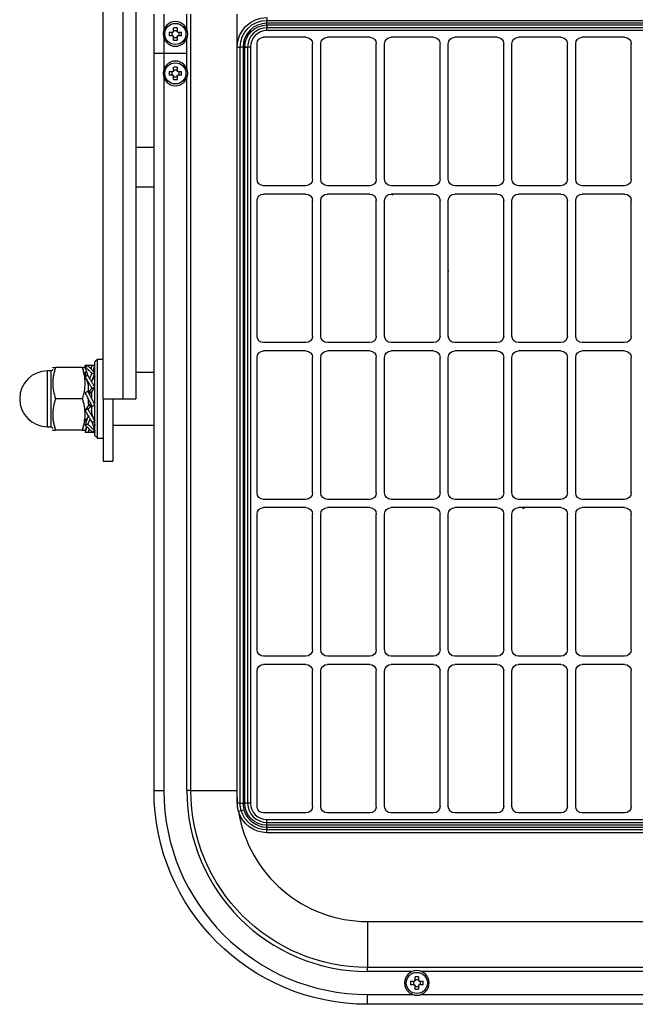
# Model space of a CAD drawing. Extents: x 1215 to 2116, y 867 to 1317.
# Drawn here: x 1215 to 1402, y 867 to 1167 of the extents above; entities that cross this region are included whole.
import ezdxf

# ---------------------------------------------------------------- set-up
doc = ezdxf.new("R2010")
doc.units = 0
doc.header["$MEASUREMENT"] = 0
doc.layers.get('0').update_dxf_attribs({"linetype": 'CONTINUOUS'})

msp = doc.modelspace()

# ---------------------------------------------------------------- linework, layer by layer
for p, q in [((1240.5, 1051.48), (1240.5, 1216.48)), ((1246.5, 1216.48), (1246.5, 1051.48)), ((1250.5, 1216.48), (1250.5, 1051.48)), ((1256, 1156.48), (1256, 1168.48)), ((1259, 1168.48), (1259, 1163.83)), ((1266, 1163.83), (1266, 1168.48)), ((1267.2, 932.28), (1267.2, 1168.48)), ((1281.2, 1168.48), (1281.2, 932.28)), ((1290.35, 1167.48), (1290.35, 1166.61)), ((1290.35, 1166.61), (1514.65, 1166.61)), ((1290.35, 1164.75), (1290.35, 1166.61)), ((1514.65, 1165.75), (1290.35, 1165.75)), ((1290.35, 1165.21), (1514.65, 1165.21)), ((1290.35, 1165.21), (1290.35, 1164.35)), ((1260.61, 1163.02), (1261.71, 1163.02)), ((1261.46, 1163.02), (1261.46, 1161.94)), ((1261.96, 1163.27), (1261.96, 1164.37)), ((1261.96, 1163.52), (1263.03, 1163.52)), ((1263.03, 1164.37), (1263.03, 1163.27)), ((1263.28, 1163.02), (1264.39, 1163.02)), ((1263.54, 1163.02), (1263.54, 1161.94)), ((1514.65, 1164.35), (1290.35, 1164.35)), ((1290.35, 1163.48), (1290.35, 1164.35)), ((1514.65, 1163.48), (1290.35, 1163.48)), ((1259, 1161.13), (1259, 1156.48)), ((1261.71, 1161.94), (1260.61, 1161.94)), ((1261.96, 1160.59), (1261.96, 1161.69)), ((1261.96, 1161.44), (1263.03, 1161.44)), ((1263.03, 1161.69), (1263.03, 1160.59)), ((1264.39, 1161.94), (1263.28, 1161.94)), ((1266, 1156.48), (1266, 1161.13)), ((1287.35, 1118.28), (1287.35, 1159.48)), ((1302.25, 1161.48), (1289.35, 1161.48)), ((1304.25, 1118.28), (1304.25, 1159.48)), ((1306.75, 1118.28), (1306.75, 1159.48)), ((1321.65, 1161.48), (1308.75, 1161.48)), ((1323.65, 1118.28), (1323.65, 1159.48)), ((1326.15, 1118.28), (1326.15, 1159.48)), ((1341.05, 1161.48), (1328.15, 1161.48)), ((1343.05, 1118.28), (1343.05, 1159.48)), ((1345.55, 1118.28), (1345.55, 1159.48)), ((1360.45, 1161.48), (1347.55, 1161.48)), ((1362.45, 1118.28), (1362.45, 1159.48)), ((1364.95, 1118.28), (1364.95, 1159.48)), ((1379.85, 1161.48), (1366.95, 1161.48)), ((1381.85, 1118.28), (1381.85, 1159.48)), ((1384.35, 1118.28), (1384.35, 1159.48)), ((1399.25, 1161.48), (1386.35, 1161.48)), ((1401.25, 1118.28), (1401.25, 1159.48)), ((1256, 932.28), (1256, 1156.48)), ((1259, 1156.48), (1256, 1156.48)), ((1259, 1156.48), (1259, 1151.82)), ((1266, 1156.48), (1259, 1156.48)), ((1266, 1151.82), (1266, 1156.48)), ((1281.35, 928.83), (1281.35, 1158.48)), ((1281.35, 1158.48), (1282.21, 1158.48)), ((1282.21, 928.83), (1282.21, 1158.48)), ((1284.08, 1158.48), (1282.21, 1158.48)), ((1283.08, 1158.48), (1283.08, 928.83)), ((1283.62, 928.48), (1283.62, 1158.48)), ((1283.62, 1158.48), (1284.48, 1158.48)), ((1284.48, 1158.48), (1284.48, 928.48)), ((1285.35, 1158.48), (1284.48, 1158.48)), ((1285.35, 1158.48), (1285.35, 928.48)), ((1260.61, 1151.02), (1261.71, 1151.02)), ((1261.46, 1151.02), (1261.46, 1149.94)), ((1261.96, 1151.27), (1261.96, 1152.37)), ((1261.96, 1151.52), (1263.03, 1151.52)), ((1263.03, 1152.37), (1263.03, 1151.27)), ((1263.28, 1151.02), (1264.39, 1151.02)), ((1263.54, 1151.02), (1263.54, 1149.94)), ((1259, 1149.13), (1259, 932.28)), ((1261.71, 1149.94), (1260.61, 1149.94)), ((1261.96, 1148.59), (1261.96, 1149.69)), ((1261.96, 1149.44), (1263.03, 1149.44)), ((1263.03, 1149.69), (1263.03, 1148.59)), ((1264.39, 1149.94), (1263.28, 1149.94)), ((1266, 932.28), (1266, 1149.13)), ((1256, 1127.98), (1250.5, 1127.98)), ((1250.5, 1115.98), (1256, 1115.98)), ((1302.25, 1116.28), (1289.35, 1116.28)), ((1321.65, 1116.28), (1308.75, 1116.28)), ((1341.05, 1116.28), (1328.15, 1116.28)), ((1360.45, 1116.28), (1347.55, 1116.28)), ((1379.85, 1116.28), (1366.95, 1116.28)), ((1399.25, 1116.28), (1386.35, 1116.28)), ((1287.35, 1070.58), (1287.35, 1111.78)), ((1302.25, 1113.78), (1289.35, 1113.78)), ((1304.25, 1070.58), (1304.25, 1111.78)), ((1306.75, 1070.58), (1306.75, 1111.78)), ((1321.65, 1113.78), (1308.75, 1113.78)), ((1323.65, 1070.58), (1323.65, 1111.78)), ((1326.15, 1070.58), (1326.15, 1111.78)), ((1341.05, 1113.78), (1328.15, 1113.78)), ((1343.05, 1070.58), (1343.05, 1111.78)), ((1345.55, 1070.58), (1345.55, 1111.78)), ((1360.45, 1113.78), (1347.55, 1113.78)), ((1362.45, 1070.58), (1362.45, 1111.78)), ((1364.95, 1070.58), (1364.95, 1111.78)), ((1379.85, 1113.78), (1366.95, 1113.78)), ((1381.85, 1070.58), (1381.85, 1111.78)), ((1384.35, 1070.58), (1384.35, 1111.78)), ((1399.25, 1113.78), (1386.35, 1113.78)), ((1401.25, 1070.58), (1401.25, 1111.78)), ((1302.25, 1068.58), (1289.35, 1068.58)), ((1321.65, 1068.58), (1308.75, 1068.58)), ((1341.05, 1068.58), (1328.15, 1068.58)), ((1360.45, 1068.58), (1347.55, 1068.58)), ((1379.85, 1068.58), (1366.95, 1068.58)), ((1399.25, 1068.58), (1386.35, 1068.58)), ((1238.8, 1063.48), (1238, 1062.68)), ((1238.8, 1039.48), (1238.8, 1063.48)), ((1240.5, 1063.48), (1238.8, 1063.48)), ((1287.35, 1022.88), (1287.35, 1064.08)), ((1302.25, 1066.08), (1289.35, 1066.08)), ((1304.25, 1022.88), (1304.25, 1064.08)), ((1306.75, 1022.88), (1306.75, 1064.08)), ((1321.65, 1066.08), (1308.75, 1066.08)), ((1323.65, 1022.88), (1323.65, 1064.08)), ((1326.15, 1022.88), (1326.15, 1064.08)), ((1341.05, 1066.08), (1328.15, 1066.08)), ((1343.05, 1022.88), (1343.05, 1064.08)), ((1345.55, 1022.88), (1345.55, 1064.08)), ((1360.45, 1066.08), (1347.55, 1066.08)), ((1362.45, 1022.88), (1362.45, 1064.08)), ((1364.95, 1022.88), (1364.95, 1064.08)), ((1379.85, 1066.08), (1366.95, 1066.08)), ((1381.85, 1022.88), (1381.85, 1064.08)), ((1384.35, 1022.88), (1384.35, 1064.08)), ((1399.25, 1066.08), (1386.35, 1066.08)), ((1401.25, 1022.88), (1401.25, 1064.08)), ((1225.16, 1060.98), (1225.1, 1060.88)), ((1234.19, 1060.98), (1226, 1060.98)), ((1238, 1040.28), (1238, 1062.68)), ((1224.6, 1059.98), (1223.6, 1059.98)), ((1223.6, 1051.48), (1223.6, 1059.98)), ((1224.6, 1059.98), (1224.6, 1051.48)), ((1238, 1057.48), (1237.31, 1057.48)), ((1256, 1059.48), (1250.5, 1059.48)), ((1236, 1053.68), (1236, 1054.89)), ((1223.6, 1042.98), (1223.6, 1051.48)), ((1224.6, 1051.48), (1224.6, 1042.98)), ((1234.19, 1051.48), (1226, 1051.48)), ((1236, 1049.98), (1236, 1051.52)), ((1237, 1053.55), (1236.18, 1053.55)), ((1236.25, 1053.5), (1237, 1053.5)), ((1237, 1053.5), (1237, 1053.55)), ((1237, 1053.5), (1237, 1052.95)), ((1237, 1052.98), (1237, 1051.44)), ((1240.5, 1051.48), (1240.5, 1032.48)), ((1240.5, 1051.48), (1246.5, 1051.48)), ((1243.5, 1051.48), (1243.5, 1032.48)), ((1246.5, 1051.48), (1250.5, 1051.48)), ((1236, 1050.01), (1236, 1049.46)), ((1236, 1049.46), (1236, 1049.41)), ((1236.74, 1049.46), (1236, 1049.46)), ((1236, 1049.41), (1236.81, 1049.41)), ((1237, 1049.28), (1237, 1048.07)), ((1223.6, 1042.98), (1224.6, 1042.98)), ((1243.5, 1043.48), (1256, 1043.48)), ((1225.1, 1042.08), (1225.16, 1041.98)), ((1234.19, 1041.98), (1226, 1041.98)), ((1235.04, 1041.98), (1235.1, 1042.08)), ((1238, 1040.28), (1238.8, 1039.48)), ((1238.8, 1039.48), (1240.5, 1039.48)), ((1240.5, 1032.48), (1243.5, 1032.48)), ((1302.25, 1020.88), (1289.35, 1020.88)), ((1321.65, 1020.88), (1308.75, 1020.88)), ((1341.05, 1020.88), (1328.15, 1020.88)), ((1360.45, 1020.88), (1347.55, 1020.88)), ((1379.85, 1020.88), (1366.95, 1020.88)), ((1399.25, 1020.88), (1386.35, 1020.88)), ((1287.35, 975.18), (1287.35, 1016.38)), ((1302.25, 1018.38), (1289.35, 1018.38)), ((1304.25, 975.18), (1304.25, 1016.38)), ((1306.75, 975.18), (1306.75, 1016.38)), ((1321.65, 1018.38), (1308.75, 1018.38)), ((1323.65, 975.18), (1323.65, 1016.38)), ((1326.15, 975.18), (1326.15, 1016.38)), ((1341.05, 1018.38), (1328.15, 1018.38)), ((1343.05, 975.18), (1343.05, 1016.38)), ((1345.55, 975.18), (1345.55, 1016.38)), ((1360.45, 1018.38), (1347.55, 1018.38)), ((1362.45, 975.18), (1362.45, 1016.38)), ((1364.95, 975.18), (1364.95, 1016.38)), ((1379.85, 1018.38), (1366.95, 1018.38)), ((1368.37, 1018.1), (1368.75, 1018.38)), ((1381.85, 975.18), (1381.85, 1016.38)), ((1384.35, 975.18), (1384.35, 1016.38)), ((1399.25, 1018.38), (1386.35, 1018.38)), ((1401.25, 975.18), (1401.25, 1016.38)), ((1302.25, 973.18), (1289.35, 973.18)), ((1302.25, 970.68), (1289.35, 970.68)), ((1321.65, 973.18), (1308.75, 973.18)), ((1321.65, 970.68), (1308.75, 970.68)), ((1341.05, 973.18), (1328.15, 973.18)), ((1341.05, 970.68), (1328.15, 970.68)), ((1360.45, 973.18), (1347.55, 973.18)), ((1360.45, 970.68), (1347.55, 970.68)), ((1379.85, 973.18), (1366.95, 973.18)), ((1379.85, 970.68), (1366.95, 970.68)), ((1399.25, 973.18), (1386.35, 973.18)), ((1399.25, 970.68), (1386.35, 970.68)), ((1287.35, 927.48), (1287.35, 968.68)), ((1304.25, 927.48), (1304.25, 968.68)), ((1306.75, 927.48), (1306.75, 968.68)), ((1323.65, 927.48), (1323.65, 968.68)), ((1326.15, 927.48), (1326.15, 968.68)), ((1343.05, 927.48), (1343.05, 968.68)), ((1345.55, 927.48), (1345.55, 968.68)), ((1362.45, 927.48), (1362.45, 968.68)), ((1364.95, 927.48), (1364.95, 968.68)), ((1381.85, 927.48), (1381.85, 968.68)), ((1384.35, 927.48), (1384.35, 968.68)), ((1401.25, 927.48), (1401.25, 968.68)), ((1256, 932.28), (1259, 932.28)), ((1267.2, 932.28), (1266, 932.28)), ((1267.2, 932.28), (1281.2, 932.28)), ((1281.7, 926), (1282.53, 926.24)), ((1282.21, 928.48), (1283.08, 928.48)), ((1282.53, 926.24), (1283.36, 926.48)), ((1284.48, 928.48), (1283.62, 928.48)), ((1285.35, 928.48), (1284.48, 928.48)), ((1302.25, 925.48), (1289.35, 925.48)), ((1290.35, 923.48), (1514.65, 923.48)), ((1290.35, 922.61), (1290.35, 923.48)), ((1290.35, 922.61), (1514.65, 922.61)), ((1290.35, 920.75), (1290.35, 922.61)), ((1321.65, 925.48), (1308.75, 925.48)), ((1341.05, 925.48), (1328.15, 925.48)), ((1360.45, 925.48), (1347.55, 925.48)), ((1379.85, 925.48), (1366.95, 925.48)), ((1399.25, 925.48), (1386.35, 925.48)), ((1514.65, 921.75), (1290.35, 921.75)), ((1290.35, 921.21), (1514.65, 921.21)), ((1290.35, 921.21), (1290.35, 920.35)), ((1514.65, 920.35), (1290.35, 920.35)), ((1290.35, 919.48), (1290.35, 920.35)), ((1514.65, 919.48), (1290.35, 919.48)), ((1321, 892.48), (1484, 892.48)), ((1321, 892.48), (1321, 878.48)), ((1484, 878.48), (1321, 878.48)), ((1321, 877.28), (1321, 878.48)), ((1334.65, 877.28), (1321, 877.28)), ((1335.46, 874.57), (1335.46, 875.67)), ((1335.46, 874.82), (1336.53, 874.82)), ((1336.53, 875.67), (1336.53, 874.57)), ((1467.65, 877.28), (1337.35, 877.28)), ((1334.11, 874.32), (1335.21, 874.32)), ((1335.21, 873.24), (1334.11, 873.24)), ((1334.96, 874.32), (1334.96, 873.24)), ((1335.46, 871.89), (1335.46, 872.99)), ((1335.46, 872.74), (1336.53, 872.74)), ((1336.53, 872.99), (1336.53, 871.89)), ((1336.78, 874.32), (1337.89, 874.32)), ((1337.89, 873.24), (1336.78, 873.24)), ((1337.04, 874.32), (1337.04, 873.24)), ((1321, 870.28), (1334.65, 870.28)), ((1321, 867.28), (1321, 870.28)), ((1337.35, 870.28), (1467.65, 870.28)), ((1484, 867.28), (1321, 867.28))]:
    msp.add_line(p, q)
for points in [[(1260.61, 1163.02, 0), (1260.61, 1162.99, 0), (1260.61, 1162.97, 0), (1260.61, 1162.95, 0), (1260.6, 1162.93, 0), (1260.6, 1162.91, 0), (1260.6, 1162.89, 0), (1260.6, 1162.87, 0), (1260.6, 1162.84, 0), (1260.6, 1162.82, 0), (1260.6, 1162.8, 0), (1260.6, 1162.78, 0), (1260.6, 1162.76, 0), (1260.6, 1162.74, 0), (1260.6, 1162.72, 0), (1260.6, 1162.69, 0), (1260.6, 1162.67, 0), (1260.6, 1162.65, 0), (1260.6, 1162.63, 0), (1260.6, 1162.61, 0), (1260.6, 1162.59, 0), (1260.6, 1162.57, 0), (1260.6, 1162.54, 0), (1260.6, 1162.52, 0), (1260.6, 1162.5, 0), (1260.6, 1162.48, 0), (1260.6, 1162.46, 0), (1260.6, 1162.44, 0), (1260.6, 1162.42, 0), (1260.6, 1162.39, 0), (1260.6, 1162.37, 0), (1260.6, 1162.35, 0), (1260.6, 1162.33, 0), (1260.6, 1162.31, 0), (1260.6, 1162.29, 0), (1260.6, 1162.27, 0), (1260.6, 1162.24, 0), (1260.6, 1162.22, 0), (1260.6, 1162.2, 0), (1260.6, 1162.18, 0), (1260.6, 1162.16, 0), (1260.6, 1162.14, 0), (1260.6, 1162.12, 0), (1260.6, 1162.09, 0), (1260.6, 1162.07, 0), (1260.6, 1162.05, 0), (1260.6, 1162.03, 0), (1260.61, 1162.01, 0), (1260.61, 1161.99, 0), (1260.61, 1161.97, 0)], [(1263.03, 1164.37, 0), (1263.01, 1164.37, 0), (1262.99, 1164.37, 0), (1262.97, 1164.37, 0), (1262.95, 1164.37, 0), (1262.93, 1164.37, 0), (1262.91, 1164.37, 0), (1262.88, 1164.38, 0), (1262.86, 1164.38, 0), (1262.84, 1164.38, 0), (1262.82, 1164.38, 0), (1262.8, 1164.38, 0), (1262.78, 1164.38, 0), (1262.76, 1164.38, 0), (1262.73, 1164.38, 0), (1262.71, 1164.38, 0), (1262.69, 1164.38, 0), (1262.67, 1164.38, 0), (1262.65, 1164.38, 0), (1262.63, 1164.38, 0), (1262.61, 1164.38, 0), (1262.58, 1164.38, 0), (1262.56, 1164.38, 0), (1262.54, 1164.38, 0), (1262.52, 1164.38, 0), (1262.5, 1164.38, 0), (1262.48, 1164.38, 0), (1262.46, 1164.38, 0), (1262.43, 1164.38, 0), (1262.41, 1164.38, 0), (1262.39, 1164.38, 0), (1262.37, 1164.38, 0), (1262.35, 1164.38, 0), (1262.33, 1164.38, 0), (1262.3, 1164.38, 0), (1262.28, 1164.38, 0), (1262.26, 1164.38, 0), (1262.24, 1164.38, 0), (1262.22, 1164.38, 0), (1262.2, 1164.38, 0), (1262.18, 1164.38, 0), (1262.15, 1164.38, 0), (1262.13, 1164.38, 0), (1262.11, 1164.38, 0), (1262.09, 1164.37, 0), (1262.07, 1164.37, 0), (1262.05, 1164.37, 0), (1262.03, 1164.37, 0), (1262.01, 1164.37, 0), (1261.98, 1164.37, 0)], [(1264.39, 1161.94, 0), (1264.39, 1161.97, 0), (1264.39, 1161.99, 0), (1264.39, 1162.01, 0), (1264.39, 1162.03, 0), (1264.39, 1162.05, 0), (1264.39, 1162.07, 0), (1264.39, 1162.09, 0), (1264.39, 1162.12, 0), (1264.39, 1162.14, 0), (1264.39, 1162.16, 0), (1264.4, 1162.18, 0), (1264.4, 1162.2, 0), (1264.4, 1162.22, 0), (1264.4, 1162.24, 0), (1264.4, 1162.27, 0), (1264.4, 1162.29, 0), (1264.4, 1162.31, 0), (1264.4, 1162.33, 0), (1264.4, 1162.35, 0), (1264.4, 1162.37, 0), (1264.4, 1162.39, 0), (1264.4, 1162.42, 0), (1264.4, 1162.44, 0), (1264.4, 1162.46, 0), (1264.4, 1162.48, 0), (1264.4, 1162.5, 0), (1264.4, 1162.52, 0), (1264.4, 1162.54, 0), (1264.4, 1162.57, 0), (1264.4, 1162.59, 0), (1264.4, 1162.61, 0), (1264.4, 1162.63, 0), (1264.4, 1162.65, 0), (1264.4, 1162.67, 0), (1264.4, 1162.69, 0), (1264.4, 1162.72, 0), (1264.4, 1162.74, 0), (1264.4, 1162.76, 0), (1264.4, 1162.78, 0), (1264.39, 1162.8, 0), (1264.39, 1162.82, 0), (1264.39, 1162.84, 0), (1264.39, 1162.87, 0), (1264.39, 1162.89, 0), (1264.39, 1162.91, 0), (1264.39, 1162.93, 0), (1264.39, 1162.95, 0), (1264.39, 1162.97, 0), (1264.39, 1162.99, 0)], [(1261.96, 1160.59, 0), (1261.98, 1160.59, 0), (1262.01, 1160.59, 0), (1262.03, 1160.59, 0), (1262.05, 1160.59, 0), (1262.07, 1160.59, 0), (1262.09, 1160.59, 0), (1262.11, 1160.59, 0), (1262.13, 1160.58, 0), (1262.15, 1160.58, 0), (1262.18, 1160.58, 0), (1262.2, 1160.58, 0), (1262.22, 1160.58, 0), (1262.24, 1160.58, 0), (1262.26, 1160.58, 0), (1262.28, 1160.58, 0), (1262.3, 1160.58, 0), (1262.33, 1160.58, 0), (1262.35, 1160.58, 0), (1262.37, 1160.58, 0), (1262.39, 1160.58, 0), (1262.41, 1160.58, 0), (1262.43, 1160.58, 0), (1262.46, 1160.58, 0), (1262.48, 1160.58, 0), (1262.5, 1160.58, 0), (1262.52, 1160.58, 0), (1262.54, 1160.58, 0), (1262.56, 1160.58, 0), (1262.58, 1160.58, 0), (1262.61, 1160.58, 0), (1262.63, 1160.58, 0), (1262.65, 1160.58, 0), (1262.67, 1160.58, 0), (1262.69, 1160.58, 0), (1262.71, 1160.58, 0), (1262.73, 1160.58, 0), (1262.76, 1160.58, 0), (1262.78, 1160.58, 0), (1262.8, 1160.58, 0), (1262.82, 1160.58, 0), (1262.84, 1160.58, 0), (1262.86, 1160.58, 0), (1262.88, 1160.59, 0), (1262.91, 1160.59, 0), (1262.93, 1160.59, 0), (1262.95, 1160.59, 0), (1262.97, 1160.59, 0), (1262.99, 1160.59, 0), (1263.01, 1160.59, 0)], [(1260.61, 1151.02, 0), (1260.61, 1150.99, 0), (1260.61, 1150.97, 0), (1260.61, 1150.95, 0), (1260.6, 1150.93, 0), (1260.6, 1150.91, 0), (1260.6, 1150.89, 0), (1260.6, 1150.87, 0), (1260.6, 1150.84, 0), (1260.6, 1150.82, 0), (1260.6, 1150.8, 0), (1260.6, 1150.78, 0), (1260.6, 1150.76, 0), (1260.6, 1150.74, 0), (1260.6, 1150.72, 0), (1260.6, 1150.69, 0), (1260.6, 1150.67, 0), (1260.6, 1150.65, 0), (1260.6, 1150.63, 0), (1260.6, 1150.61, 0), (1260.6, 1150.59, 0), (1260.6, 1150.57, 0), (1260.6, 1150.54, 0), (1260.6, 1150.52, 0), (1260.6, 1150.5, 0), (1260.6, 1150.48, 0), (1260.6, 1150.46, 0), (1260.6, 1150.44, 0), (1260.6, 1150.42, 0), (1260.6, 1150.39, 0), (1260.6, 1150.37, 0), (1260.6, 1150.35, 0), (1260.6, 1150.33, 0), (1260.6, 1150.31, 0), (1260.6, 1150.29, 0), (1260.6, 1150.27, 0), (1260.6, 1150.24, 0), (1260.6, 1150.22, 0), (1260.6, 1150.2, 0), (1260.6, 1150.18, 0), (1260.6, 1150.16, 0), (1260.6, 1150.14, 0), (1260.6, 1150.12, 0), (1260.6, 1150.09, 0), (1260.6, 1150.07, 0), (1260.6, 1150.05, 0), (1260.6, 1150.03, 0), (1260.61, 1150.01, 0), (1260.61, 1149.99, 0), (1260.61, 1149.97, 0)], [(1263.03, 1152.37, 0), (1263.01, 1152.37, 0), (1262.99, 1152.37, 0), (1262.97, 1152.37, 0), (1262.95, 1152.37, 0), (1262.93, 1152.37, 0), (1262.91, 1152.37, 0), (1262.88, 1152.38, 0), (1262.86, 1152.38, 0), (1262.84, 1152.38, 0), (1262.82, 1152.38, 0), (1262.8, 1152.38, 0), (1262.78, 1152.38, 0), (1262.76, 1152.38, 0), (1262.73, 1152.38, 0), (1262.71, 1152.38, 0), (1262.69, 1152.38, 0), (1262.67, 1152.38, 0), (1262.65, 1152.38, 0), (1262.63, 1152.38, 0), (1262.61, 1152.38, 0), (1262.58, 1152.38, 0), (1262.56, 1152.38, 0), (1262.54, 1152.38, 0), (1262.52, 1152.38, 0), (1262.5, 1152.38, 0), (1262.48, 1152.38, 0), (1262.46, 1152.38, 0), (1262.43, 1152.38, 0), (1262.41, 1152.38, 0), (1262.39, 1152.38, 0), (1262.37, 1152.38, 0), (1262.35, 1152.38, 0), (1262.33, 1152.38, 0), (1262.3, 1152.38, 0), (1262.28, 1152.38, 0), (1262.26, 1152.38, 0), (1262.24, 1152.38, 0), (1262.22, 1152.38, 0), (1262.2, 1152.38, 0), (1262.18, 1152.38, 0), (1262.15, 1152.38, 0), (1262.13, 1152.38, 0), (1262.11, 1152.38, 0), (1262.09, 1152.37, 0), (1262.07, 1152.37, 0), (1262.05, 1152.37, 0), (1262.03, 1152.37, 0), (1262.01, 1152.37, 0), (1261.98, 1152.37, 0)], [(1264.39, 1149.94, 0), (1264.39, 1149.97, 0), (1264.39, 1149.99, 0), (1264.39, 1150.01, 0), (1264.39, 1150.03, 0), (1264.39, 1150.05, 0), (1264.39, 1150.07, 0), (1264.39, 1150.09, 0), (1264.39, 1150.12, 0), (1264.39, 1150.14, 0), (1264.39, 1150.16, 0), (1264.4, 1150.18, 0), (1264.4, 1150.2, 0), (1264.4, 1150.22, 0), (1264.4, 1150.24, 0), (1264.4, 1150.27, 0), (1264.4, 1150.29, 0), (1264.4, 1150.31, 0), (1264.4, 1150.33, 0), (1264.4, 1150.35, 0), (1264.4, 1150.37, 0), (1264.4, 1150.39, 0), (1264.4, 1150.42, 0), (1264.4, 1150.44, 0), (1264.4, 1150.46, 0), (1264.4, 1150.48, 0), (1264.4, 1150.5, 0), (1264.4, 1150.52, 0), (1264.4, 1150.54, 0), (1264.4, 1150.57, 0), (1264.4, 1150.59, 0), (1264.4, 1150.61, 0), (1264.4, 1150.63, 0), (1264.4, 1150.65, 0), (1264.4, 1150.67, 0), (1264.4, 1150.69, 0), (1264.4, 1150.72, 0), (1264.4, 1150.74, 0), (1264.4, 1150.76, 0), (1264.4, 1150.78, 0), (1264.39, 1150.8, 0), (1264.39, 1150.82, 0), (1264.39, 1150.84, 0), (1264.39, 1150.87, 0), (1264.39, 1150.89, 0), (1264.39, 1150.91, 0), (1264.39, 1150.93, 0), (1264.39, 1150.95, 0), (1264.39, 1150.97, 0), (1264.39, 1150.99, 0)], [(1261.96, 1148.59, 0), (1261.98, 1148.59, 0), (1262.01, 1148.59, 0), (1262.03, 1148.59, 0), (1262.05, 1148.59, 0), (1262.07, 1148.59, 0), (1262.09, 1148.59, 0), (1262.11, 1148.59, 0), (1262.13, 1148.58, 0), (1262.15, 1148.58, 0), (1262.18, 1148.58, 0), (1262.2, 1148.58, 0), (1262.22, 1148.58, 0), (1262.24, 1148.58, 0), (1262.26, 1148.58, 0), (1262.28, 1148.58, 0), (1262.3, 1148.58, 0), (1262.33, 1148.58, 0), (1262.35, 1148.58, 0), (1262.37, 1148.58, 0), (1262.39, 1148.58, 0), (1262.41, 1148.58, 0), (1262.43, 1148.58, 0), (1262.46, 1148.58, 0), (1262.48, 1148.58, 0), (1262.5, 1148.58, 0), (1262.52, 1148.58, 0), (1262.54, 1148.58, 0), (1262.56, 1148.58, 0), (1262.58, 1148.58, 0), (1262.61, 1148.58, 0), (1262.63, 1148.58, 0), (1262.65, 1148.58, 0), (1262.67, 1148.58, 0), (1262.69, 1148.58, 0), (1262.71, 1148.58, 0), (1262.73, 1148.58, 0), (1262.76, 1148.58, 0), (1262.78, 1148.58, 0), (1262.8, 1148.58, 0), (1262.82, 1148.58, 0), (1262.84, 1148.58, 0), (1262.86, 1148.58, 0), (1262.88, 1148.59, 0), (1262.91, 1148.59, 0), (1262.93, 1148.59, 0), (1262.95, 1148.59, 0), (1262.97, 1148.59, 0), (1262.99, 1148.59, 0), (1263.01, 1148.59, 0)], [(1282.21, 928.48, 0), (1282.2, 928.48, 0), (1282.19, 928.48, 0), (1282.18, 928.48, 0), (1282.17, 928.48, 0), (1282.16, 928.48, 0), (1282.14, 928.48, 0), (1282.13, 928.48, 0), (1282.12, 928.48, 0), (1282.11, 928.48, 0), (1282.09, 928.48, 0), (1282.08, 928.48, 0), (1282.06, 928.48, 0), (1282.05, 928.48, 0), (1282.03, 928.48, 0), (1282.02, 928.48, 0), (1282, 928.48, 0), (1281.99, 928.48, 0), (1281.97, 928.48, 0), (1281.95, 928.48, 0), (1281.94, 928.48, 0), (1281.92, 928.48, 0), (1281.9, 928.48, 0), (1281.88, 928.48, 0), (1281.87, 928.48, 0), (1281.85, 928.48, 0), (1281.83, 928.48, 0), (1281.81, 928.48, 0), (1281.79, 928.48, 0), (1281.77, 928.48, 0), (1281.76, 928.48, 0), (1281.74, 928.48, 0), (1281.72, 928.48, 0), (1281.7, 928.48, 0), (1281.68, 928.48, 0), (1281.66, 928.48, 0), (1281.64, 928.48, 0), (1281.62, 928.48, 0), (1281.6, 928.48, 0), (1281.58, 928.48, 0), (1281.56, 928.48, 0), (1281.54, 928.48, 0), (1281.52, 928.48, 0), (1281.5, 928.48, 0), (1281.48, 928.48, 0), (1281.45, 928.48, 0), (1281.43, 928.48, 0), (1281.41, 928.48, 0), (1281.39, 928.48, 0), (1281.37, 928.48, 0)], [(1336.53, 875.67, 0), (1336.51, 875.67, 0), (1336.49, 875.67, 0), (1336.47, 875.67, 0), (1336.45, 875.67, 0), (1336.43, 875.67, 0), (1336.41, 875.67, 0), (1336.38, 875.68, 0), (1336.36, 875.68, 0), (1336.34, 875.68, 0), (1336.32, 875.68, 0), (1336.3, 875.68, 0), (1336.28, 875.68, 0), (1336.26, 875.68, 0), (1336.23, 875.68, 0), (1336.21, 875.68, 0), (1336.19, 875.68, 0), (1336.17, 875.68, 0), (1336.15, 875.68, 0), (1336.13, 875.68, 0), (1336.11, 875.68, 0), (1336.08, 875.68, 0), (1336.06, 875.68, 0), (1336.04, 875.68, 0), (1336.02, 875.68, 0), (1336, 875.68, 0), (1335.98, 875.68, 0), (1335.96, 875.68, 0), (1335.93, 875.68, 0), (1335.91, 875.68, 0), (1335.89, 875.68, 0), (1335.87, 875.68, 0), (1335.85, 875.68, 0), (1335.83, 875.68, 0), (1335.8, 875.68, 0), (1335.78, 875.68, 0), (1335.76, 875.68, 0), (1335.74, 875.68, 0), (1335.72, 875.68, 0), (1335.7, 875.68, 0), (1335.68, 875.68, 0), (1335.65, 875.68, 0), (1335.63, 875.68, 0), (1335.61, 875.68, 0), (1335.59, 875.67, 0), (1335.57, 875.67, 0), (1335.55, 875.67, 0), (1335.53, 875.67, 0), (1335.51, 875.67, 0), (1335.48, 875.67, 0)], [(1334.11, 874.32, 0), (1334.11, 874.29, 0), (1334.11, 874.27, 0), (1334.11, 874.25, 0), (1334.1, 874.23, 0), (1334.1, 874.21, 0), (1334.1, 874.19, 0), (1334.1, 874.17, 0), (1334.1, 874.14, 0), (1334.1, 874.12, 0), (1334.1, 874.1, 0), (1334.1, 874.08, 0), (1334.1, 874.06, 0), (1334.1, 874.04, 0), (1334.1, 874.02, 0), (1334.1, 873.99, 0), (1334.1, 873.97, 0), (1334.1, 873.95, 0), (1334.1, 873.93, 0), (1334.1, 873.91, 0), (1334.1, 873.89, 0), (1334.1, 873.87, 0), (1334.1, 873.84, 0), (1334.1, 873.82, 0), (1334.1, 873.8, 0), (1334.1, 873.78, 0), (1334.1, 873.76, 0), (1334.1, 873.74, 0), (1334.1, 873.72, 0), (1334.1, 873.69, 0), (1334.1, 873.67, 0), (1334.1, 873.65, 0), (1334.1, 873.63, 0), (1334.1, 873.61, 0), (1334.1, 873.59, 0), (1334.1, 873.57, 0), (1334.1, 873.54, 0), (1334.1, 873.52, 0), (1334.1, 873.5, 0), (1334.1, 873.48, 0), (1334.1, 873.46, 0), (1334.1, 873.44, 0), (1334.1, 873.42, 0), (1334.1, 873.39, 0), (1334.1, 873.37, 0), (1334.1, 873.35, 0), (1334.1, 873.33, 0), (1334.11, 873.31, 0), (1334.11, 873.29, 0), (1334.11, 873.27, 0)], [(1335.46, 871.89, 0), (1335.48, 871.89, 0), (1335.51, 871.89, 0), (1335.53, 871.89, 0), (1335.55, 871.89, 0), (1335.57, 871.89, 0), (1335.59, 871.89, 0), (1335.61, 871.89, 0), (1335.63, 871.88, 0), (1335.65, 871.88, 0), (1335.68, 871.88, 0), (1335.7, 871.88, 0), (1335.72, 871.88, 0), (1335.74, 871.88, 0), (1335.76, 871.88, 0), (1335.78, 871.88, 0), (1335.8, 871.88, 0), (1335.83, 871.88, 0), (1335.85, 871.88, 0), (1335.87, 871.88, 0), (1335.89, 871.88, 0), (1335.91, 871.88, 0), (1335.93, 871.88, 0), (1335.96, 871.88, 0), (1335.98, 871.88, 0), (1336, 871.88, 0), (1336.02, 871.88, 0), (1336.04, 871.88, 0), (1336.06, 871.88, 0), (1336.08, 871.88, 0), (1336.11, 871.88, 0), (1336.13, 871.88, 0), (1336.15, 871.88, 0), (1336.17, 871.88, 0), (1336.19, 871.88, 0), (1336.21, 871.88, 0), (1336.23, 871.88, 0), (1336.26, 871.88, 0), (1336.28, 871.88, 0), (1336.3, 871.88, 0), (1336.32, 871.88, 0), (1336.34, 871.88, 0), (1336.36, 871.88, 0), (1336.38, 871.89, 0), (1336.41, 871.89, 0), (1336.43, 871.89, 0), (1336.45, 871.89, 0), (1336.47, 871.89, 0), (1336.49, 871.89, 0), (1336.51, 871.89, 0)], [(1337.89, 873.24, 0), (1337.89, 873.27, 0), (1337.89, 873.29, 0), (1337.89, 873.31, 0), (1337.89, 873.33, 0), (1337.89, 873.35, 0), (1337.89, 873.37, 0), (1337.89, 873.39, 0), (1337.89, 873.42, 0), (1337.89, 873.44, 0), (1337.89, 873.46, 0), (1337.9, 873.48, 0), (1337.9, 873.5, 0), (1337.9, 873.52, 0), (1337.9, 873.54, 0), (1337.9, 873.57, 0), (1337.9, 873.59, 0), (1337.9, 873.61, 0), (1337.9, 873.63, 0), (1337.9, 873.65, 0), (1337.9, 873.67, 0), (1337.9, 873.69, 0), (1337.9, 873.72, 0), (1337.9, 873.74, 0), (1337.9, 873.76, 0), (1337.9, 873.78, 0), (1337.9, 873.8, 0), (1337.9, 873.82, 0), (1337.9, 873.84, 0), (1337.9, 873.87, 0), (1337.9, 873.89, 0), (1337.9, 873.91, 0), (1337.9, 873.93, 0), (1337.9, 873.95, 0), (1337.9, 873.97, 0), (1337.9, 873.99, 0), (1337.9, 874.02, 0), (1337.9, 874.04, 0), (1337.9, 874.06, 0), (1337.9, 874.08, 0), (1337.89, 874.1, 0), (1337.89, 874.12, 0), (1337.89, 874.14, 0), (1337.89, 874.17, 0), (1337.89, 874.19, 0), (1337.89, 874.21, 0), (1337.89, 874.23, 0), (1337.89, 874.25, 0), (1337.89, 874.27, 0), (1337.89, 874.29, 0)]]:
    msp.add_polyline3d(points)
at = {"extrusion": (0, 0, -1)}
for centre in [(-1262.5, 1162.48), (-1262.5, 1150.48), (-1336, 873.78)]:
    msp.add_circle(centre, 3.75, dxfattribs=at)
for centre in [(1262.5, 1162.48), (1262.5, 1150.48), (1336, 873.78)]:
    msp.add_circle(centre, 3.22)
for centre, radius, start, end in [((-1290.35, 1158.48), 9, 0, 90), ((-1290.35, 1158.48), 8.13, 0, 90), ((-1290.35, 1158.48), 6.73, 0, 90), ((-1289.35, 1159.48), 2, 0, 90), ((-1302.25, 1159.48), 2, 90, 180), ((-1308.75, 1159.48), 2, 0, 90), ((-1321.65, 1159.48), 2, 90, 180), ((-1328.15, 1159.48), 2, 0, 90), ((-1341.05, 1159.48), 2, 90, 180), ((-1347.55, 1159.48), 2, 0, 90), ((-1360.45, 1159.48), 2, 90, 180), ((-1366.95, 1159.48), 2, 0, 90), ((-1379.85, 1159.48), 2, 90, 180), ((-1386.35, 1159.48), 2, 0, 90), ((-1399.25, 1159.48), 2, 90, 180), ((-1289.35, 1118.28), 2, -90, 0), ((-1302.25, 1118.28), 2, 180, 270), ((-1308.75, 1118.28), 2, -90, 0), ((-1321.65, 1118.28), 2, 180, 270), ((-1328.15, 1118.28), 2, -90, 0), ((-1341.05, 1118.28), 2, 180, 270), ((-1347.55, 1118.28), 2, -90, 0), ((-1360.45, 1118.28), 2, 180, 270), ((-1366.95, 1118.28), 2, -90, 0), ((-1379.85, 1118.28), 2, 180, 270), ((-1386.35, 1118.28), 2, -90, 0), ((-1399.25, 1118.28), 2, 180, 270), ((-1289.35, 1111.78), 2, 0, 90), ((-1302.25, 1111.78), 2, 90, 180), ((-1308.75, 1111.78), 2, 0, 90), ((-1321.65, 1111.78), 2, 90, 180), ((-1328.15, 1111.78), 2, 0, 90), ((-1341.05, 1111.78), 2, 90, 180), ((-1347.55, 1111.78), 2, 0, 90), ((-1360.45, 1111.78), 2, 90, 180), ((-1366.95, 1111.78), 2, 0, 90), ((-1379.85, 1111.78), 2, 90, 180), ((-1386.35, 1111.78), 2, 0, 90), ((-1399.25, 1111.78), 2, 90, 180), ((-1289.35, 1070.58), 2, -90, 0), ((-1302.25, 1070.58), 2, 180, 270), ((-1308.75, 1070.58), 2, -90, 0), ((-1321.65, 1070.58), 2, 180, 270), ((-1328.15, 1070.58), 2, -90, 0), ((-1341.05, 1070.58), 2, 180, 270), ((-1347.55, 1070.58), 2, -90, 0), ((-1360.45, 1070.58), 2, 180, 270), ((-1366.95, 1070.58), 2, -90, 0), ((-1379.85, 1070.58), 2, 180, 270), ((-1386.35, 1070.58), 2, -90, 0), ((-1399.25, 1070.58), 2, 180, 270), ((-1289.35, 1064.08), 2, 0, 90), ((-1302.25, 1064.08), 2, 90, 180), ((-1308.75, 1064.08), 2, 0, 90), ((-1321.65, 1064.08), 2, 90, 180), ((-1328.15, 1064.08), 2, 0, 90), ((-1341.05, 1064.08), 2, 90, 180), ((-1347.55, 1064.08), 2, 0, 90), ((-1360.45, 1064.08), 2, 90, 180), ((-1366.95, 1064.08), 2, 0, 90), ((-1379.85, 1064.08), 2, 90, 180), ((-1386.35, 1064.08), 2, 0, 90), ((-1399.25, 1064.08), 2, 90, 180), ((-1224.6, 1060.48), 0.5, 180, 270), ((-1224.6, 1042.48), 0.5, 90, 180), ((-1289.35, 1022.88), 2, -90, 0), ((-1302.25, 1022.88), 2, 180, 270), ((-1308.75, 1022.88), 2, -90, 0), ((-1321.65, 1022.88), 2, 180, 270), ((-1328.15, 1022.88), 2, -90, 0), ((-1341.05, 1022.88), 2, 180, 270), ((-1347.55, 1022.88), 2, -90, 0), ((-1360.45, 1022.88), 2, 180, 270), ((-1366.95, 1022.88), 2, -90, 0), ((-1379.85, 1022.88), 2, 180, 270), ((-1386.35, 1022.88), 2, -90, 0), ((-1399.25, 1022.88), 2, 180, 270), ((-1289.35, 1016.38), 2, 0, 90), ((-1302.25, 1016.38), 2, 90, 180), ((-1308.75, 1016.38), 2, 0, 90), ((-1321.65, 1016.38), 2, 90, 180), ((-1328.15, 1016.38), 2, 0, 90), ((-1341.05, 1016.38), 2, 90, 180), ((-1347.55, 1016.38), 2, 0, 90), ((-1360.45, 1016.38), 2, 90, 180), ((-1366.95, 1016.38), 2, 0, 90), ((-1379.85, 1016.38), 2, 90, 180), ((-1386.35, 1016.38), 2, 0, 90), ((-1399.25, 1016.38), 2, 90, 180), ((-1289.35, 975.18), 2, -90, 0), ((-1302.25, 975.18), 2, 180, 270), ((-1308.75, 975.18), 2, -90, 0), ((-1321.65, 975.18), 2, 180, 270), ((-1328.15, 975.18), 2, -90, 0), ((-1341.05, 975.18), 2, 180, 270), ((-1347.55, 975.18), 2, -90, 0), ((-1360.45, 975.18), 2, 180, 270), ((-1366.95, 975.18), 2, -90, 0), ((-1379.85, 975.18), 2, 180, 270), ((-1386.35, 975.18), 2, -90, 0), ((-1399.25, 975.18), 2, 180, 270), ((-1289.35, 968.68), 2, 0, 90), ((-1302.25, 968.68), 2, 90, 180), ((-1308.75, 968.68), 2, 0, 90), ((-1321.65, 968.68), 2, 90, 180), ((-1328.15, 968.68), 2, 0, 90), ((-1341.05, 968.68), 2, 90, 180), ((-1347.55, 968.68), 2, 0, 90), ((-1360.45, 968.68), 2, 90, 180), ((-1366.95, 968.68), 2, 0, 90), ((-1379.85, 968.68), 2, 90, 180), ((-1386.35, 968.68), 2, 0, 90), ((-1399.25, 968.68), 2, 90, 180), ((-1321, 932.28), 65, 270, 360), ((-1321, 932.28), 53.8, 270, 360), ((-1290.35, 928.48), 9, 270, 343.9972), ((-1290.35, 928.48), 8.13, 270, 343.9972), ((-1290.35, 928.48), 6.73, 270, 360), ((-1289.35, 927.48), 2, -90, 0), ((-1302.25, 927.48), 2, 180, 270), ((-1308.75, 927.48), 2, -90, 0), ((-1321.65, 927.48), 2, 180, 270), ((-1328.15, 927.48), 2, -90, 0), ((-1341.05, 927.48), 2, 180, 270), ((-1347.55, 927.48), 2, -90, 0), ((-1360.45, 927.48), 2, 180, 270), ((-1366.95, 927.48), 2, -90, 0), ((-1379.85, 927.48), 2, 180, 270), ((-1386.35, 927.48), 2, -90, 0), ((-1399.25, 927.48), 2, 180, 270)]:
    msp.add_arc(centre, radius, start, end, dxfattribs=at)
for centre, radius, start, end in [((1290.35, 1158.48), 7.27, 90, 180), ((1290.35, 1158.48), 5.87, 90, 180), ((1290.35, 1158.48), 5, 90, 180), ((1223.6, 1051.48), 8.5, 90, 270), ((1321, 932.28), 62, 180, 270), ((1321, 932.28), 55, 180, 270), ((1321, 932.28), 39.8, 180, 184.976), ((1321, 932.28), 39.8, 189.0803, 270), ((1290.35, 928.48), 7.27, 196.0028, 270), ((1290.35, 928.48), 5.87, 180, 270), ((1290.35, 928.48), 5, 180, 270)]:
    msp.add_arc(centre, radius, start, end)
for points, knots in [([(1261.96, 1163.27), (1261.96, 1163.23), (1261.96, 1163.2), (1261.93, 1163.14), (1261.91, 1163.11), (1261.87, 1163.07), (1261.84, 1163.05), (1261.78, 1163.02), (1261.75, 1163.02), (1261.71, 1163.02)], [0, 0, 0, 0, 0.25, 0.25, 0.5, 0.5, 0.75, 0.75, 1, 1, 1, 1]), ([(1263.28, 1163.02), (1263.25, 1163.02), (1263.22, 1163.02), (1263.16, 1163.05), (1263.13, 1163.07), (1263.08, 1163.11), (1263.07, 1163.14), (1263.04, 1163.2), (1263.03, 1163.23), (1263.03, 1163.27)], [0, 0, 0, 0, 0.25, 0.25, 0.5, 0.5, 0.75, 0.75, 1, 1, 1, 1]), ([(1261.71, 1161.94), (1261.75, 1161.94), (1261.78, 1161.94), (1261.84, 1161.91), (1261.87, 1161.89), (1261.91, 1161.85), (1261.93, 1161.82), (1261.96, 1161.76), (1261.96, 1161.73), (1261.96, 1161.69)], [0, 0, 0, 0, 0.25, 0.25, 0.5, 0.5, 0.75, 0.75, 1, 1, 1, 1]), ([(1263.03, 1161.69), (1263.03, 1161.73), (1263.04, 1161.76), (1263.07, 1161.82), (1263.08, 1161.85), (1263.13, 1161.89), (1263.16, 1161.91), (1263.22, 1161.94), (1263.25, 1161.94), (1263.28, 1161.94)], [0, 0, 0, 0, 0.25, 0.25, 0.5, 0.5, 0.75, 0.75, 1, 1, 1, 1]), ([(1261.96, 1151.27), (1261.96, 1151.23), (1261.96, 1151.2), (1261.93, 1151.14), (1261.91, 1151.11), (1261.87, 1151.07), (1261.84, 1151.05), (1261.78, 1151.02), (1261.75, 1151.02), (1261.71, 1151.02)], [0, 0, 0, 0, 0.25, 0.25, 0.5, 0.5, 0.75, 0.75, 1, 1, 1, 1]), ([(1263.28, 1151.02), (1263.25, 1151.02), (1263.22, 1151.02), (1263.16, 1151.05), (1263.13, 1151.07), (1263.08, 1151.11), (1263.07, 1151.14), (1263.04, 1151.2), (1263.03, 1151.23), (1263.03, 1151.27)], [0, 0, 0, 0, 0.25, 0.25, 0.5, 0.5, 0.75, 0.75, 1, 1, 1, 1]), ([(1261.71, 1149.94), (1261.75, 1149.94), (1261.78, 1149.94), (1261.84, 1149.91), (1261.87, 1149.89), (1261.91, 1149.85), (1261.93, 1149.82), (1261.96, 1149.76), (1261.96, 1149.73), (1261.96, 1149.69)], [0, 0, 0, 0, 0.25, 0.25, 0.5, 0.5, 0.75, 0.75, 1, 1, 1, 1]), ([(1263.03, 1149.69), (1263.03, 1149.73), (1263.04, 1149.76), (1263.07, 1149.82), (1263.08, 1149.85), (1263.13, 1149.89), (1263.16, 1149.91), (1263.22, 1149.94), (1263.25, 1149.94), (1263.28, 1149.94)], [0, 0, 0, 0, 0.25, 0.25, 0.5, 0.5, 0.75, 0.75, 1, 1, 1, 1]), ([(1225.16, 1060.98), (1225.16, 1060.98), (1225.15, 1060.98), (1225.16, 1060.98), (1225.49, 1060.98), (1226, 1060.98)], [0, 0, 0, 0, 0.000806, 0.000806, 1, 1, 1, 1]), ([(1226, 1060.98), (1225.49, 1059.43), (1225.16, 1057.85), (1225.15, 1054.62), (1225.49, 1053.03), (1226, 1051.48)], [0, 0, 0, 0, 0.5, 0.5, 1, 1, 1, 1]), ([(1234.19, 1060.98), (1234.7, 1060.98), (1235.04, 1060.98), (1235.04, 1060.98), (1235.02, 1060.98), (1234.98, 1060.98)], [0, 0, 0, 0, 0.803155, 0.803155, 1, 1, 1, 1]), ([(1234.19, 1051.48), (1234.71, 1053.03), (1235.04, 1054.61), (1235.04, 1057.84), (1234.71, 1059.43), (1234.19, 1060.98)], [0, 0, 0, 0, 0.5, 0.5, 1, 1, 1, 1]), ([(1226, 1051.48), (1225.49, 1049.93), (1225.16, 1048.35), (1225.15, 1045.12), (1225.49, 1043.53), (1226, 1041.98)], [0, 0, 0, 0, 0.5, 0.5, 1, 1, 1, 1]), ([(1234.19, 1041.98), (1234.71, 1043.53), (1235.04, 1045.11), (1235.04, 1048.34), (1234.71, 1049.93), (1234.19, 1051.48)], [0, 0, 0, 0, 0.5, 0.5, 1, 1, 1, 1]), ([(1225.16, 1041.98), (1225.16, 1041.98), (1225.15, 1041.98), (1225.16, 1041.98), (1225.49, 1041.98), (1226, 1041.98)], [0, 0, 0, 0, 0.000806, 0.000806, 1, 1, 1, 1]), ([(1234.19, 1041.98), (1234.7, 1041.98), (1235.03, 1041.98), (1235.04, 1041.98), (1235.04, 1041.98), (1235.03, 1041.98)], [0, 0, 0, 0, 0.999194, 0.999194, 1, 1, 1, 1]), ([(1282.53, 926.24), (1282.42, 926.6), (1282.35, 926.97), (1282.27, 927.53), (1282.25, 927.72), (1282.22, 928.1), (1282.21, 928.29), (1282.21, 928.48)], [0, 0, 0, 0, 0.5, 0.5, 0.75, 0.75, 1, 1, 1, 1]), ([(1283.08, 928.48), (1283.08, 928.14), (1283.1, 927.8), (1283.2, 927.13), (1283.27, 926.8), (1283.36, 926.48)], [0, 0, 0, 0, 0.5, 0.5, 1, 1, 1, 1]), ([(1335.46, 874.57), (1335.46, 874.53), (1335.46, 874.5), (1335.43, 874.44), (1335.41, 874.41), (1335.37, 874.37), (1335.34, 874.35), (1335.28, 874.32), (1335.25, 874.32), (1335.21, 874.32)], [0, 0, 0, 0, 0.25, 0.25, 0.5, 0.5, 0.75, 0.75, 1, 1, 1, 1]), ([(1335.21, 873.24), (1335.25, 873.24), (1335.28, 873.24), (1335.34, 873.21), (1335.37, 873.19), (1335.41, 873.15), (1335.43, 873.12), (1335.46, 873.06), (1335.46, 873.03), (1335.46, 872.99)], [0, 0, 0, 0, 0.25, 0.25, 0.5, 0.5, 0.75, 0.75, 1, 1, 1, 1]), ([(1336.78, 874.32), (1336.75, 874.32), (1336.72, 874.32), (1336.66, 874.35), (1336.63, 874.37), (1336.58, 874.41), (1336.57, 874.44), (1336.54, 874.5), (1336.53, 874.53), (1336.53, 874.57)], [0, 0, 0, 0, 0.25, 0.25, 0.5, 0.5, 0.75, 0.75, 1, 1, 1, 1]), ([(1336.53, 872.99), (1336.53, 873.03), (1336.54, 873.06), (1336.57, 873.12), (1336.58, 873.15), (1336.63, 873.19), (1336.66, 873.21), (1336.72, 873.24), (1336.75, 873.24), (1336.78, 873.24)], [0, 0, 0, 0, 0.25, 0.25, 0.5, 0.5, 0.75, 0.75, 1, 1, 1, 1])]:
    msp.add_open_spline(points, degree=3, knots=knots)
for points, degree in [([(1328.48, 1113.44), (1328.59, 1113.56), (1328.7, 1113.68), (1328.82, 1113.8)], 3), ([(1345.73, 1090.48), (1345.66, 1090.41), (1345.6, 1090.33), (1345.54, 1090.25)], 3), ([(1226, 1060.98), (1225.62, 1059.83), (1225.34, 1058.67), (1225.22, 1057.49)], 3), ([(1234.89, 1058.18), (1234.74, 1059.13), (1234.5, 1060.06), (1234.19, 1060.98)], 3), ([(1235, 1061.73), (1237.11, 1061.73)], 1), ([(1235.12, 1061.3), (1235, 1061.73)], 1), ([(1235.89, 1061.5), (1235, 1061.27)], 1), ([(1235, 1061.27), (1237.11, 1059.22)], 1), ([(1235.63, 1059.27), (1235, 1061.27)], 1), ([(1238, 1059.44), (1235.89, 1061.5)], 1), ([(1237.11, 1061.73), (1236.76, 1060.65)], 1), ([(1237.11, 1061.73), (1238, 1061.73)], 1), ([(1237.49, 1059.94), (1238, 1061.73)], 1), ([(1237.56, 1059.87), (1238, 1061.27)], 1), ([(1235, 1059.44), (1235.51, 1059.94)], 1), ([(1235.38, 1058.35), (1235, 1059.44)], 1), ([(1235.89, 1058.58), (1235, 1058.19)], 1), ([(1235.36, 1057.45), (1235, 1058.19)], 1), ([(1235, 1058.19), (1237.11, 1054.63)], 1), ([(1235.36, 1057.45), (1235.97, 1056.18), (1236, 1054.89)], 2), ([(1235.63, 1059.27), (1235.77, 1058.53)], 1), ([(1238, 1055.03), (1235.89, 1058.58)], 1), ([(1236.45, 1057.64), (1237.11, 1059.22)], 1), ([(1237, 1056.57), (1238, 1059.44)], 1), ([(1237.11, 1059.22), (1238, 1059.44)], 1), ([(1237.62, 1058.35), (1238, 1058.19)], 1), ([(1237.66, 1057.5), (1238, 1058.19)], 1), ([(1237.11, 1054.63), (1236.08, 1053.63)], 1), ([(1237, 1053.55), (1238, 1055.03)], 1), ([(1237.11, 1054.63), (1238, 1055.03)], 1), ([(1235.89, 1053.76), (1235, 1053.31)], 1), ([(1235, 1053.31), (1237.11, 1049.2)], 1), ([(1235.89, 1053.76), (1237, 1052.98)], 1), ([(1238, 1049.66), (1235.89, 1053.76)], 1), ([(1236, 1049.41), (1235, 1047.94)], 1), ([(1236.92, 1049.33), (1235.89, 1048.33)], 1), ([(1236, 1049.98), (1237.11, 1049.2)], 1), ([(1237.11, 1049.2), (1238, 1049.66)], 1), ([(1225.22, 1045.47), (1225.34, 1044.29), (1225.62, 1043.13), (1226, 1041.98)], 3), ([(1234.19, 1041.98), (1234.58, 1043.13), (1234.86, 1044.29), (1234.98, 1045.48)], 3), ([(1235.89, 1048.33), (1235, 1047.94)], 1), ([(1235, 1047.94), (1237.11, 1044.38)], 1), ([(1236, 1046.39), (1235, 1043.52)], 1), ([(1235.34, 1045.46), (1235, 1044.78)], 1), ([(1238, 1044.78), (1235.89, 1048.33)], 1), ([(1237.64, 1045.51), (1237.03, 1046.78), (1237, 1048.07)], 2), ([(1237.64, 1045.51), (1238, 1044.78)], 1), ([(1235.38, 1044.61), (1235, 1044.78)], 1), ([(1235.89, 1043.74), (1235, 1043.52)], 1), ([(1235, 1043.52), (1237.11, 1041.46)], 1), ([(1235.44, 1043.09), (1235, 1041.69)], 1), ([(1235.51, 1043.02), (1235, 1041.23)], 1), ([(1235.89, 1043.74), (1236.55, 1045.32)], 1), ([(1238, 1041.69), (1235.89, 1043.74)], 1), ([(1237.11, 1044.38), (1238, 1044.78)], 1), ([(1237.37, 1043.69), (1237.23, 1044.43)], 1), ([(1237.37, 1043.69), (1238, 1041.69)], 1), ([(1238, 1043.52), (1237.49, 1043.02)], 1), ([(1237.62, 1044.61), (1238, 1043.52)], 1), ([(1235.89, 1041.23), (1235, 1041.23)], 1), ([(1236.23, 1042.32), (1235.89, 1041.23)], 1), ([(1238, 1041.23), (1235.89, 1041.23)], 1), ([(1237.11, 1041.46), (1238, 1041.69)], 1), ([(1237.88, 1041.66), (1238, 1041.23)], 1), ([(1368.37, 1018.1), (1368.3, 1018.19), (1368.24, 1018.28), (1368.17, 1018.38)], 3), ([(1281.35, 928.48), (1281.35, 928.6), (1281.35, 928.71), (1281.35, 928.83)], 3), ([(1282.21, 928.48), (1282.21, 928.6), (1282.21, 928.71), (1282.21, 928.83)], 3), ([(1283.08, 928.83), (1283.08, 928.71), (1283.08, 928.6), (1283.08, 928.48)], 3), ([(1281.7, 926), (1281.58, 926.41), (1281.41, 927.22), (1281.35, 928.06), (1281.35, 928.48)], 3)]:
    msp.add_open_spline(points, degree=degree)

doc.saveas('drawing.dxf')
